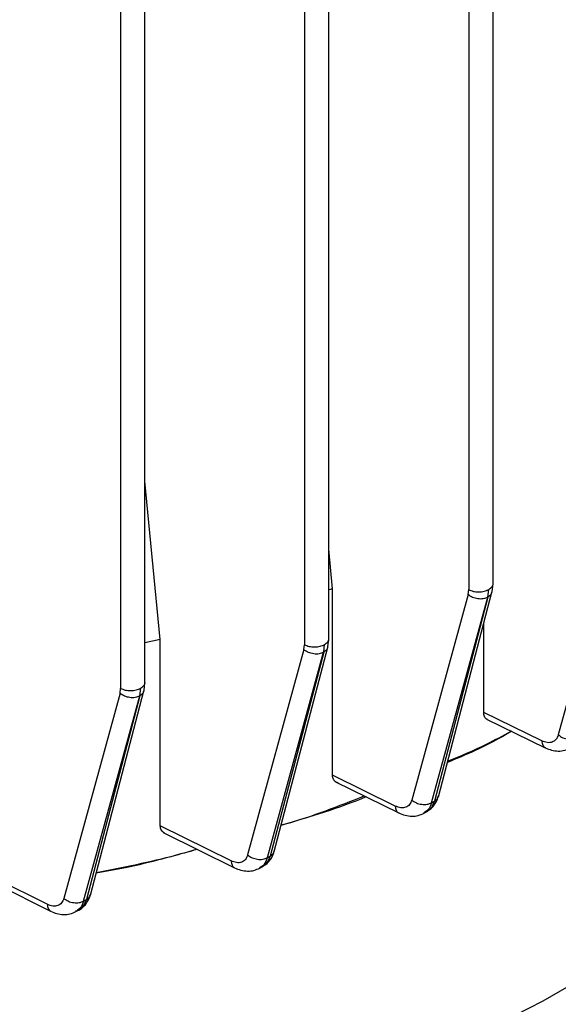
# Model space of a CAD drawing. Units: millimetres. Extents: x 5 to 415, y 5 to 292.
# Drawn here: x 370 to 373, y 233 to 238 of the extents above; entities that cross this region are included whole.
import ezdxf

# ---------------------------------------------------------------- set-up
doc = ezdxf.new("R2010")
doc.units = ezdxf.units.MM

msp = doc.modelspace()

# ---------------------------------------------------------------- linework, layer by layer
at = {"color": 7, "linetype": 'Continuous', "lineweight": 25}
for p, q in [((372.93406986, 234.87910982), (372.93406986, 243.45441597)), ((372.80141343, 243.41989843), (372.80141343, 234.84719684)), ((372.03930891, 234.57923621), (372.03930891, 243.1543542)), ((371.90665248, 243.11982422), (371.90665248, 234.54732323)), ((371.03737404, 234.34123278), (371.03737404, 242.91611315)), ((370.90471761, 242.88150589), (370.90471761, 234.3093198)), ((371.12104004, 234.57555795), (371.03737404, 235.43798399)), ((373.5965975, 235.17577474), (373.28990226, 234.05577375)), ((372.05923896, 234.85163513), (372.03930891, 235.06841896)), ((372.92908059, 234.83705535), (372.93402216, 234.87968101)), ((372.05923896, 234.85163513), (372.03930891, 234.84552743)), ((372.05923896, 233.83602316), (372.05923896, 234.85163513)), ((372.79805789, 234.82035373), (372.49148125, 233.70078586)), ((372.63636298, 233.71898565), (372.92832069, 234.83344269)), ((372.79805789, 234.82035373), (372.80141343, 234.84719684)), ((372.90597943, 234.80576905), (372.91105682, 234.84802543)), ((372.59923154, 233.68610231), (372.90580818, 234.80567019)), ((372.90597943, 234.80576905), (372.61500379, 233.69506076)), ((372.88318023, 234.1780193), (372.88318023, 234.66113312)), ((371.12104004, 234.57555795), (371.03737404, 234.55725154)), ((371.12104004, 233.5594561), (371.12104004, 234.57555795)), ((371.90329694, 234.52048012), (371.90665248, 234.54732323)), ((372.01121848, 234.50589544), (372.01629587, 234.54815181)), ((372.03431957, 234.53718176), (372.03926115, 234.57980741)), ((371.90329694, 234.52048012), (371.59694625, 233.40173734)), ((371.70469653, 233.38705379), (372.01104723, 234.50579658)), ((372.01121848, 234.50589544), (371.72042738, 233.39589155)), ((371.74178596, 233.41981413), (372.03355974, 234.53356908)), ((371.03238466, 234.29917836), (371.03732623, 234.341804)), ((370.90136208, 234.28247669), (370.59535547, 233.16499046)), ((370.74023964, 233.18329384), (371.03162487, 234.29556565)), ((370.90136208, 234.28247669), (370.90471761, 234.3093198)), ((371.00928361, 234.26789201), (371.014361, 234.31014839)), ((370.70310575, 233.15030692), (371.00911236, 234.26779315)), ((371.00928361, 234.26789201), (370.71878964, 233.15902234)), ((373.19992337, 234.02309187), (372.88318023, 234.1780193)), ((372.89925735, 234.14212777), (373.21859035, 233.98593336)), ((372.40140425, 233.66816531), (372.05923896, 233.83602316)), ((372.07515527, 233.80021861), (372.4199434, 233.63107327)), ((372.59923154, 233.68610231), (372.61500379, 233.69506076)), ((372.55772467, 233.62900002), (372.57808574, 233.64056508)), ((371.50666571, 233.36922442), (371.12104004, 233.5594561)), ((371.13651821, 233.52388015), (371.52502288, 233.33222632)), ((371.70469653, 233.38705379), (371.72042738, 233.39589155)), ((370.50475628, 233.13263719), (370.04891735, 233.35941462)), ((370.0763939, 233.31788796), (370.52287307, 233.09576317)), ((371.66300458, 233.32985131), (371.68332571, 233.34126825)), ((370.70310575, 233.15030692), (370.71878964, 233.15902234)), ((370.66112225, 233.09294192), (370.68149828, 233.10426508))]:
    msp.add_line(p, q, dxfattribs=at)
at = {"color": 7, "linetype": 'Continuous', "lineweight": 25, "flags": 128}
msp.add_lwpolyline([(369.91573755, 231.61322842), (370.3217226, 231.67024726), (370.72096213, 231.74139013), (371.11198319, 231.82639455), (371.49334314, 231.9249469), (371.86363498, 232.03668358), (372.22149254, 232.16119235), (372.56559556, 232.29801384), (372.89467448, 232.44664327), (373.2075152, 232.60653227), (373.50296352, 232.77709096), (373.77992941, 232.95769006), (374.03739103, 233.14766328), (374.27439849, 233.34630972), (374.49007737, 233.5528965), (374.68363195, 233.76666143), (374.85434813, 233.98681584), (375.00159605, 234.21254749), (375.12483247, 234.44302357), (375.2236027, 234.67739375)], dxfattribs=at)
at = {"color": 8, "linetype": 'Continuous', "lineweight": 25}
for points, knots in [([(368.49337974, 228.78144835), (368.74871636, 228.78451792), (369.26586611, 228.79073492), (370.0468137, 228.84187706), (370.83716644, 228.92605104), (371.63036979, 229.04793337), (372.37570374, 229.1989823), (373.06813598, 229.3728974), (373.70519298, 229.5631712), (374.32390827, 229.77976208), (374.91979471, 230.02188554), (375.48847977, 230.28846653), (376.02497286, 230.57753355), (376.52570584, 230.88724438), (376.98749127, 231.21553757), (377.40690732, 231.55953565), (377.78209341, 231.91671245), (378.11170094, 232.28447643), (378.41294943, 232.68421097), (378.67466816, 233.11448257), (378.88554851, 233.57238204), (379.0322587, 234.02864365), (379.11761989, 234.47948174), (379.14542894, 234.92543452), (379.11761917, 235.37138434), (379.03226646, 235.82221767), (378.88554169, 236.27847252), (378.67473054, 236.73640688), (378.41275901, 237.16657824), (378.11232601, 237.56663561), (377.77976239, 237.93322012), (377.51834515, 238.1929579), (377.35598999, 238.32490771), (377.33307177, 238.34353388)], [0, 0, 0, 0, 0.0333062936, 0.0674573877, 0.1024028858, 0.1380840235, 0.1744351519, 0.2053572965, 0.2365332134, 0.267945211, 0.2996899905, 0.3315298475, 0.3634459148, 0.3953604955, 0.4272003603, 0.4589466186, 0.4903571531, 0.5215330927, 0.5524566777, 0.58880679, 0.6244873994, 0.6594328857, 0.6935847622, 0.7268918297, 0.7601978596, 0.7943492178, 0.8292947158, 0.8649758536, 0.9013269819, 0.9322491266, 0.9634250434, 0.9948370411, 1, 1, 1, 1]), ([(372.91105682, 234.84802543), (372.91714812, 234.85259708), (372.92933073, 234.86174038), (372.93586051, 234.8739914), (372.93394435, 234.87988767), (372.9338822, 234.88007889)], [0, 0, 0, 0, 0.4917586401, 0.9835172802, 1, 1, 1, 1]), ([(372.92811586, 234.83735872), (372.92699849, 234.83180694), (372.92444183, 234.81910384), (372.91262935, 234.81057208), (372.90597943, 234.80576905)], [0, 0, 0, 0, 0.4370420375, 1, 1, 1, 1]), ([(372.01629587, 234.54815181), (372.02238718, 234.55272346), (372.03456978, 234.56186677), (372.04109957, 234.57411779), (372.0391834, 234.58001406), (372.03912126, 234.58020528)], [0, 0, 0, 0, 0.4917586401, 0.9835172802, 1, 1, 1, 1]), ([(372.03335492, 234.53748512), (372.03223755, 234.53193333), (372.02968088, 234.51923023), (372.01786841, 234.51069846), (372.01121848, 234.50589544)], [0, 0, 0, 0, 0.4370420962, 1, 1, 1, 1]), ([(371.014361, 234.31014839), (371.02045231, 234.31472004), (371.03263491, 234.32386334), (371.0391647, 234.33611437), (371.03724853, 234.34201063), (371.03718639, 234.34220185)], [0, 0, 0, 0, 0.4917586401, 0.9835172802, 1, 1, 1, 1]), ([(371.03142005, 234.29948169), (371.03030268, 234.29392991), (371.02774601, 234.28122681), (371.01593354, 234.27269504), (371.00928361, 234.26789201)], [0, 0, 0, 0, 0.4370421401, 1, 1, 1, 1]), ([(373.19992337, 234.02309187), (373.20122161, 234.01524374), (373.2038142, 233.99957102), (373.21210628, 233.98735962), (373.2185963, 233.98620752), (373.21900942, 233.98613418)], [0, 0, 0, 0, 0.4843134084, 0.9671741901, 1, 1, 1, 1]), ([(372.57466666, 233.64149963), (372.58221294, 233.64573804), (372.60100694, 233.65629381), (372.60976332, 233.68054628), (372.61500379, 233.69506076)], [0, 0, 0, 0, 0.4015255652, 1, 1, 1, 1]), ([(372.61500379, 233.69506076), (372.62175887, 233.6998164), (372.63259301, 233.70744373), (372.63507007, 233.71883736), (372.63600269, 233.72312707)], [0, 0, 0, 0, 0.6234992854, 1, 1, 1, 1]), ([(372.40140425, 233.66816531), (372.40268334, 233.66035204), (372.40523775, 233.64474852), (372.41346236, 233.63256077), (372.41992945, 233.63137194), (372.42036523, 233.63129183)], [0, 0, 0, 0, 0.4833033755, 0.9651826222, 1, 1, 1, 1]), ([(372.59923154, 233.68610231), (372.59384172, 233.6714532), (372.58464, 233.64644364), (372.56467304, 233.63543939), (372.55640153, 233.63088077)], [0, 0, 0, 0, 0.5857403066, 1, 1, 1, 1]), ([(371.72042738, 233.39589155), (371.72718246, 233.40064719), (371.7380166, 233.40827452), (371.74049366, 233.41966815), (371.74142628, 233.42395786)], [0, 0, 0, 0, 0.6234992854, 1, 1, 1, 1]), ([(371.50666571, 233.36922442), (371.50791848, 233.36144973), (371.51042041, 233.34592288), (371.5185587, 233.33376749), (371.524993, 233.33254436), (371.52544586, 233.33245828)], [0, 0, 0, 0, 0.4824868368, 0.9635767343, 1, 1, 1, 1]), ([(371.70469653, 233.38705379), (371.69924741, 233.37236282), (371.6899106, 233.34719052), (371.66974896, 233.33613119), (371.66135398, 233.33152628)], [0, 0, 0, 0, 0.583616496, 1, 1, 1, 1]), ([(371.67960132, 233.34202743), (371.68726201, 233.34631107), (371.70624066, 233.3569234), (371.71512762, 233.38133415), (371.72042738, 233.39589155)], [0, 0, 0, 0, 0.4036479861, 1, 1, 1, 1]), ([(370.65812948, 233.096968), (370.66123224, 233.09708711), (370.67824321, 233.0977401), (370.70156097, 233.11743876), (370.71304994, 233.14516884), (370.71878964, 233.15902234)], [0, 0, 0, 0, 0.1004256057, 0.5505869679, 1, 1, 1, 1]), ([(370.71878964, 233.15902234), (370.72554472, 233.16377798), (370.73637886, 233.17140531), (370.73885593, 233.18279894), (370.73978854, 233.18708865)], [0, 0, 0, 0, 0.6234992854, 1, 1, 1, 1]), ([(370.50475628, 233.13263719), (370.50597502, 233.12490505), (370.50840904, 233.10946277), (370.51644083, 233.09734938), (370.52283171, 233.09609496), (370.52329553, 233.09600392)], [0, 0, 0, 0, 0.4818844969, 0.9623978093, 1, 1, 1, 1]), ([(370.70310575, 233.15030692), (370.69755913, 233.13565534), (370.68794218, 233.11025183), (370.66749724, 233.09898978), (370.65884401, 233.09422317)], [0, 0, 0, 0, 0.57675447573, 1, 1, 1, 1])]:
    msp.add_open_spline(points, degree=3, knots=knots, dxfattribs=at)
at = {"color": 7, "linetype": 'Continuous', "lineweight": 25}
for points in [[(372.90580818, 234.80567019), (372.89787759, 234.80227408), (372.88201643, 234.79548187), (372.85184316, 234.79577756), (372.82170966, 234.80370011), (372.80594182, 234.81480252), (372.79805789, 234.82035373)], [(372.80141343, 234.84719684), (372.80954272, 234.84365164), (372.8258013, 234.83656125), (372.85655013, 234.8337197), (372.88715957, 234.83702494), (372.90309107, 234.8443586), (372.91105682, 234.84802543)], [(371.90665248, 234.54732323), (371.91478177, 234.54377803), (371.93104036, 234.53668764), (371.96178918, 234.53384609), (371.99239862, 234.53715133), (372.00833012, 234.54448499), (372.01629587, 234.54815181)], [(372.01104723, 234.50579658), (372.00311665, 234.50240047), (371.98725548, 234.49560826), (371.95708221, 234.49590394), (371.92694872, 234.50382649), (371.91118087, 234.51492891), (371.90329694, 234.52048012)], [(371.00911236, 234.26779315), (371.00118178, 234.26439705), (370.98532061, 234.25760484), (370.95514735, 234.25790052), (370.92501385, 234.26582307), (370.909246, 234.27692549), (370.90136208, 234.28247669)], [(370.90471761, 234.3093198), (370.9128469, 234.30577461), (370.92910549, 234.29868421), (370.95985431, 234.29584267), (370.99046375, 234.2991479), (371.00639525, 234.30648156), (371.014361, 234.31014839)], [(373.28990226, 234.05577375), (373.29778619, 234.05022254), (373.31355404, 234.03912012), (373.34368753, 234.03119757), (373.3738608, 234.03090189), (373.38972197, 234.0376941), (373.39765255, 234.0410902)], [(372.49148125, 233.70078586), (372.49936518, 233.69523465), (372.51513303, 233.68413223), (372.54526652, 233.67620968), (372.57543979, 233.675914), (372.59130096, 233.68270621), (372.59923154, 233.68610231)], [(371.59694625, 233.40173734), (371.60483017, 233.39618613), (371.62059802, 233.38508371), (371.65073152, 233.37716116), (371.68090479, 233.37686548), (371.69676595, 233.38365769), (371.70469653, 233.38705379)], [(370.59535547, 233.16499046), (370.60323939, 233.15943925), (370.61900724, 233.14833684), (370.64914074, 233.14041429), (370.679314, 233.14011861), (370.69517517, 233.14691082), (370.70310575, 233.15030692)]]:
    msp.add_open_spline(points, degree=3, dxfattribs=at)
for points, knots in [([(372.9017966, 234.14117625), (372.90148926, 234.14123659), (372.89790586, 234.14194014), (372.89327004, 234.14729651), (372.88532431, 234.15786798), (372.88403704, 234.16996651), (372.88318023, 234.1780193)], [0, 0, 0, 0, 0.0228014047, 0.2658523711, 0.5113511325, 1, 1, 1, 1]), ([(375.96414513, 234.14190153), (375.91357515, 234.00337331), (375.81151515, 233.72379657), (375.5675343, 233.31435637), (375.25329849, 232.91240435), (374.86276491, 232.52505102), (374.40018856, 232.15856361), (373.87214335, 231.82035417), (373.28628409, 231.51552023), (372.65144467, 231.24847729), (371.98045567, 231.02302681), (371.28417374, 230.84162119), (370.57492784, 230.70076999), (370.09062297, 230.64185157), (369.8506535, 230.61265794)], [0, 0, 0, 0, 0.0799573065, 0.1613693133, 0.244139246, 0.3288908746, 0.4142159267, 0.4999999957, 0.585780327, 0.6711054241, 0.7558607455, 0.8386270722, 0.920040914, 1, 1, 1, 1]), ([(373.03590811, 234.07528818), (372.97041434, 234.03844581), (372.86083471, 233.97680371), (372.73565595, 233.92614604), (372.68529428, 233.90576555)], [0, 0, 0, 0, 0.597681961, 1, 1, 1, 1]), ([(372.68688372, 233.91183275), (372.75938413, 233.94186797), (372.8812528, 233.99235529), (372.98903969, 234.05249386), (373.03270352, 234.07685563)], [0, 0, 0, 0, 0.5949059914, 1, 1, 1, 1]), ([(373.28990226, 234.05577375), (373.2862776, 234.0468485), (373.27901455, 234.02896417), (373.25759394, 234.01474198), (373.23062494, 234.01124437), (373.2101498, 234.01914557), (373.19992337, 234.02309187)], [0, 0, 0, 0, 0.2498765741, 0.5007003094, 0.7506217668, 1, 1, 1, 1]), ([(373.218865, 233.98576256), (373.23031833, 233.98089408), (373.25363858, 233.97098131), (373.28994523, 233.96660469), (373.32573285, 233.96986684), (373.34663746, 233.97979167), (373.35716205, 233.9847884)], [0, 0, 0, 0, 0.2396551521, 0.4879644773, 0.7422118172, 1, 1, 1, 1]), ([(372.09067224, 233.7952989), (372.0868027, 233.79593646), (372.07906063, 233.79721207), (372.07067495, 233.80426038), (372.06420718, 233.81298797), (372.06001685, 233.82365688), (372.05949752, 233.83191276), (372.05923896, 233.83602316)], [0, 0, 0, 0, 0.1993428383, 0.3988398785, 0.5991744929, 0.8004384621, 1, 1, 1, 1]), ([(372.24238336, 233.71818025), (372.24183517, 233.71794797), (372.09795223, 233.65698336), (371.93832416, 233.60991629), (371.77930428, 233.56302855)], [0, 0, 0, 0, 0.0038100084, 1, 1, 1, 1]), ([(371.77937129, 233.56328435), (371.7875734, 233.56559554), (371.9466377, 233.61041669), (372.09319562, 233.66828933), (372.23219632, 233.72317778)], [0, 0, 0, 0, 0.0515647399, 1, 1, 1, 1]), ([(372.49148125, 233.70078586), (372.48788579, 233.69181242), (372.48068859, 233.67384988), (372.45915543, 233.65973395), (372.43211672, 233.65641091), (372.41163107, 233.66425126), (372.40140425, 233.66816531)], [0, 0, 0, 0, 0.25000687485, 0.50044990915, 0.75061515386, 1, 1, 1, 1]), ([(372.57521799, 233.63915867), (372.58287531, 233.64419392), (372.59810342, 233.65420753), (372.61615619, 233.6752149), (372.63029569, 233.69912442), (372.63552914, 233.7173681), (372.63810479, 233.72634671)], [0, 0, 0, 0, 0.2569027076, 0.5109023292, 0.7592910924, 1, 1, 1, 1]), ([(372.42021232, 233.63090292), (372.43167612, 233.62602477), (372.4550305, 233.61608686), (372.49138558, 233.61180015), (372.52724677, 233.61498046), (372.54830397, 233.62478041), (372.55889951, 233.62971154)], [0, 0, 0, 0, 0.2393427045, 0.4875958433, 0.7421690015, 1, 1, 1, 1]), ([(371.14396541, 233.520321), (371.14074934, 233.52235264), (371.1340961, 233.52655558), (371.12691995, 233.53577846), (371.12193178, 233.54677622), (371.12133693, 233.55523454), (371.12104004, 233.5594561)], [0, 0, 0, 0, 0.2369503342, 0.4901895024, 0.7455526499, 1, 1, 1, 1]), ([(371.32240486, 233.43218013), (371.1942438, 233.39586294), (371.01546202, 233.34520128), (370.82527835, 233.31180606), (370.77142926, 233.30235045)], [0, 0, 0, 0, 0.7168574683, 1, 1, 1, 1]), ([(370.772586, 233.30676595), (370.9195643, 233.33499394), (371.10680118, 233.37095381), (371.28263977, 233.42213994), (371.32044756, 233.43314569)], [0, 0, 0, 0, 0.784985845, 1, 1, 1, 1]), ([(371.6801263, 233.33969092), (371.68785209, 233.34472357), (371.70321589, 233.35473167), (371.72142331, 233.37580969), (371.73567256, 233.39982192), (371.74093754, 233.41815575), (371.74352827, 233.42717726)], [0, 0, 0, 0, 0.2569590834, 0.510998233, 0.7593773449, 1, 1, 1, 1]), ([(371.59694625, 233.40173734), (371.59334346, 233.39275044), (371.58613164, 233.37476109), (371.56454398, 233.36065033), (371.53743772, 233.35737496), (371.51691235, 233.36527872), (371.50666571, 233.36922442)], [0, 0, 0, 0, 0.25000882919, 0.50045049556, 0.75061582637, 1, 1, 1, 1]), ([(371.525286, 233.3320567), (371.53671585, 233.32715725), (371.56000441, 233.31717449), (371.59629718, 233.31276217), (371.63214718, 233.31579447), (371.65324296, 233.32549428), (371.66386038, 233.33037616)], [0, 0, 0, 0, 0.2392130731, 0.4874018986, 0.742011485, 1, 1, 1, 1]), ([(370.59535547, 233.16499046), (370.5917271, 233.15603065), (370.58445898, 233.13808291), (370.56289894, 233.12386973), (370.5357042, 233.12052261), (370.51506636, 233.1286013), (370.50475628, 233.13263719)], [0, 0, 0, 0, 0.2493833476, 0.4995489733, 0.7499888574, 1, 1, 1, 1]), ([(370.67868119, 233.1027431), (370.68640813, 233.10776074), (370.70178229, 233.11774426), (370.71991553, 233.13889896), (370.73407038, 233.16296705), (370.73931179, 233.18129221), (370.74189045, 233.19030781)], [0, 0, 0, 0, 0.25665860566, 0.51066897808, 0.75925920667, 1, 1, 1, 1]), ([(370.52313036, 233.09559455), (370.53449101, 233.09066614), (370.55765365, 233.08061786), (370.59380368, 233.07590681), (370.6295743, 233.07869923), (370.65061444, 233.0883198), (370.66119822, 233.09315922)], [0, 0, 0, 0, 0.2392236735, 0.4877406211, 0.7423190244, 1, 1, 1, 1])]:
    msp.add_open_spline(points, degree=3, knots=knots, dxfattribs=at)

doc.saveas('drawing.dxf')
